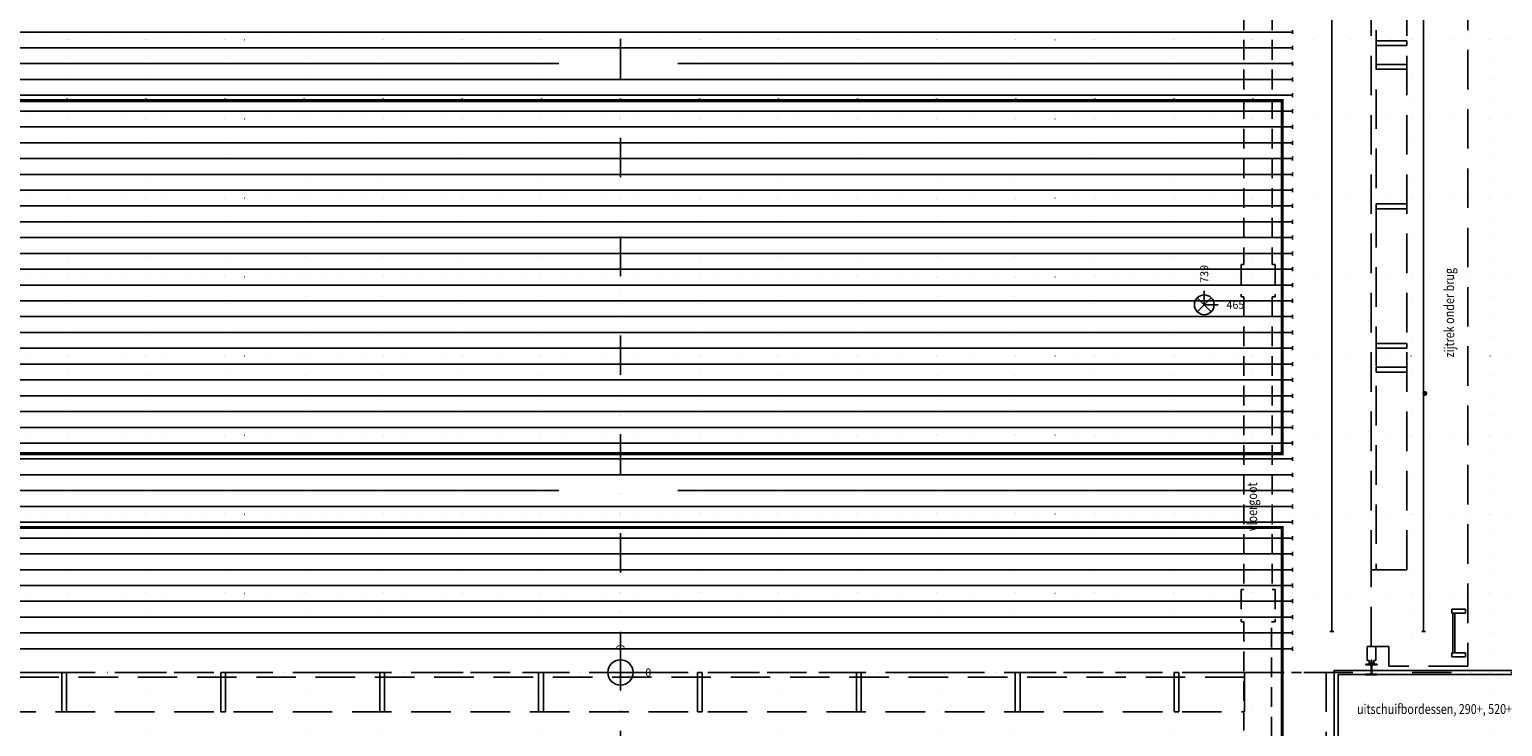
# Model space of a CAD drawing. Extents: x -22519 to 21861, y -30700 to 42399.
# Drawn here: x -7475 to 11158, y -684 to 8132 of the extents above; entities that cross this region are included whole.
import ezdxf

# ---------------------------------------------------------------- set-up
doc = ezdxf.new("R2010")
doc.units = 0
doc.header["$LTSCALE"] = 1000
doc.header["$MEASUREMENT"] = 0
doc.header["$PDMODE"] = 3
doc.header["$PDSIZE"] = 3
for name, pattern in [('DASHED', [0.75, 0.5, -0.25]), ('DIVIDE', [1.25, 0.5, -0.25, 0, -0.25, 0, -0.25]), ('DOT', [0.25, 0, -0.25]), ('HIDDEN', [0.375, 0.25, -0.125])]:
    doc.linetypes.add(name, pattern=pattern)
doc.layers.get('0').update_dxf_attribs({"linetype": 'CONTINUOUS'})
doc.layers.get('DEFPOINTS').update_dxf_attribs({"linetype": 'CONTINUOUS'})
for name, color, linetype in [('1_BRUGGEN', 4, 'CONTINUOUS'), ('1_CONSTRUCTIE', 4, 'CONTINUOUS'), ('1_HARTLIJN', 1, 'DIVIDE'), ('1_NULPUNT', 1, 'CONTINUOUS'), ('1_POSITIE_BEVESTIGINGSPUNTEN_VLOER', 252, 'CONTINUOUS'), ('1_RASTER', 7, 'DOT'), ('1_TEKST', 7, 'CONTINUOUS'), ('1_ZIJBRUG', 5, 'DASHED'), ('2_VLOERGOTEN', 3, 'HIDDEN'), ('4_BEREIK-TAKELS', 3, 'DASHED'), ('4_PIJPEINDE', 252, 'CONTINUOUS')]:
    doc.layers.add(name, color=color, linetype=linetype)
doc.layers.add('1_PORTAALBRUG', color=1, linetype='DASHED', lineweight=25)
for name, color, linetype, plot in [('2_BEVESTIGING_VLOER', 2, 'CONTINUOUS', False), ('4_TREKKEN', 251, 'CONTINUOUS', False), ('4_ZIJTREKKEN', 252, 'CONTINUOUS', False)]:
    doc.layers.add(name, color=color, linetype=linetype, plot=plot)
doc.styles.add('ROMANS', font='romans')
doc.dimstyles.new('Ordinate', dxfattribs={"dimtxt": 100, "dimasz": 150, "dimexe": 0, "dimexo": 0, "dimgap": 90, "dimtad": 0, "dimtih": 1, "dimtoh": 1, "dimdec": 0, "dimlfac": 0.1, "dimzin": 0, "dimdsep": 46, "dimtxsty": 'ROMANS', "dimblk1": 'OBLIQUE', "dimblk2": 'OBLIQUE', "dimsah": 1, "dimcen": 0.09, "dimadec": 0, "dimazin": 0, "dimtfac": 1, "dimtdec": 0, "dimtix": 1, "dimtofl": 0, "dimtmove": 0, "dimatfit": 3, "dimfxl": 0, "dimtolj": 1, "dimtzin": 0, "dimarcsym": 0})

# ---------------------------------------------------------------- blocks, each defined once
blk = doc.blocks.new('NULPUNT')
at = {"layer": '1_NULPUNT', "color": 2}
for p, q in [((0, 230), (0, -230)), ((-230, 0), (230, 0))]:
    blk.add_line(p, q, dxfattribs=at)
at = {"layer": '1_NULPUNT', "color": 1}
blk.add_circle((0, 0), 160, dxfattribs=at)
blk = doc.blocks.new('HEA140')
for p, q in [((70, 133), (-70, 133)), ((-70, 133), (-70, 124.5)), ((-70, 124.5), (-14.75, 124.5)), ((-70, 8.5), (-70, 0)), ((-14.75, 8.5), (-70, 8.5)), ((-70, 0), (70, 0)), ((-2.75, 112.5), (-2.75, 20.5)), ((2.75, 20.5), (2.75, 112.5)), ((14.75, 124.5), (70, 124.5)), ((70, 8.5), (14.75, 8.5)), ((70, 124.5), (70, 133)), ((70, 0), (70, 8.5))]:
    blk.add_line(p, q)
for centre, start, end in [((-14.75, 112.5), 0, 90), ((-14.75, 20.5), 270, 0), ((14.75, 112.5), 90, 180), ((14.75, 20.5), 180, 270)]:
    blk.add_arc(centre, 12, start, end)
blk = doc.blocks.new('4-PIJPEINDE')
at = {"layer": '4_PIJPEINDE'}
for p, q in [((0, 0), (-400, 0)), ((0, -25), (0, 25))]:
    blk.add_line(p, q, dxfattribs=at)
blk = doc.blocks.new('PORTAALBRUG')
at = {"layer": '1_PORTAALBRUG'}
for points in [[(-9820, -1220), (-9820, -1124), (-8926, -1124), (-8926, 0), (-7895, 0), (-7895, -500), (7895, -500), (7895, 0), (8926, 0), (8926, -1124), (9820, -1124), (9820, -1220)], [(-7895, -60), (-7895, 0), (7895, 0), (7895, -60)], [(-7005, -500), (-7005, 0), (-7065, 0), (-7065, -500)], [(-4995, -500), (-4995, 0), (-5055, 0), (-5055, -500)], [(-3045, -500), (-3045, 0), (-2985, 0), (-2985, -500)], [(-1035, -500), (-1035, 0), (-975, 0), (-975, -500)], [(975, -500), (975, 0), (1035, 0), (1035, -500)], [(2985, -500), (2985, 0), (3045, 0), (3045, -500)], [(4995, -500), (4995, 0), (5055, 0), (5055, -500)], [(7005, -500), (7005, 0), (7065, 0), (7065, -500)]]:
    blk.add_lwpolyline(points, close=True, dxfattribs=at)
blk = doc.blocks.new('RASTER')
at = {"layer": '1_RASTER'}
for p, q in [((-7000, -21000), (-7000, 12000)), ((-6000, -21000), (-6000, 12000)), ((-5000, -21000), (-5000, 12000)), ((-4000, -21000), (-4000, 12000)), ((-3000, -21000), (-3000, 12000)), ((-2000, -21000), (-2000, 12000)), ((-1000, -21000), (-1000, 12000)), ((0, -21000), (0, 12000)), ((1000, -21000), (1000, 12000)), ((2000, -21000), (2000, 12000)), ((3000, -21000), (3000, 12000)), ((4000, -21000), (4000, 12000)), ((5000, -21000), (5000, 12000)), ((6000, -21000), (6000, 12000)), ((7000, -21000), (7000, 12000)), ((8000, -21000), (8000, 12000)), ((9000, -3000), (9000, 12000)), ((10000, -2000), (10000, 12000)), ((11000, -2000), (11000, 12000)), ((13000, 8000), (-12000, 8000)), ((13000, 7000), (-12000, 7000)), ((13000, 6000), (-12000, 6000)), ((13000, 5000), (-12000, 5000)), ((13000, 4000), (-12000, 4000)), ((13000, 3000), (-12000, 3000)), ((13000, 2000), (-12000, 2000)), ((13000, 1000), (-12000, 1000)), ((13000, 0), (-12000, 0))]:
    blk.add_line(p, q, dxfattribs=at)
blk = doc.blocks.new('*D39')
at = {"layer": '1_POSITIE_BEVESTIGINGSPUNTEN_VLOER', "color": 0, "lineweight": -2}
blk.add_line((-9340, 4650), (-9177, 4650), dxfattribs=at)
at = {"layer": 'DEFPOINTS', "color": 0}
for p in [(-9340, 4650), (-9177, 4650), (0, 0)]:
    blk.add_point(p, dxfattribs=at)
at = {"layer": '1_POSITIE_BEVESTIGINGSPUNTEN_VLOER', "color": 0, "insert": (-8958, 4650), "char_height": 100, "attachment_point": 5, "style": 'ROMANS'}
blk.add_mtext('\\A1;465', dxfattribs=at)
blk = doc.blocks.new('_Oblique')
at = {"color": 0, "linetype": 'ByBlock', "lineweight": -2}
blk.add_line((-0.5, -0.5), (0.5, 0.5), dxfattribs=at)
blk = doc.blocks.new('*D40')
at = {"layer": '1_POSITIE_BEVESTIGINGSPUNTEN_VLOER', "color": 0, "lineweight": -2}
blk.add_line((-9340, 4650), (-9340, 4824), dxfattribs=at)
at = {"layer": 'DEFPOINTS', "color": 0}
for p in [(-9340, 4824), (-9340, 4650), (0, 0)]:
    blk.add_point(p, dxfattribs=at)
at = {"layer": '1_POSITIE_BEVESTIGINGSPUNTEN_VLOER', "color": 0, "insert": (-9340, 5045), "char_height": 100, "attachment_point": 5, "rotation": 90, "style": 'ROMANS'}
blk.add_mtext('\\A1;934', dxfattribs=at)
blk = doc.blocks.new('*D41')
at = {"layer": '1_POSITIE_BEVESTIGINGSPUNTEN_VLOER', "color": 0, "lineweight": -2}
blk.add_line((-9310, 11770), (-9135, 11770), dxfattribs=at)
at = {"layer": 'DEFPOINTS', "color": 0}
for p in [(-9310, 11770), (-9135, 11770), (0, 0)]:
    blk.add_point(p, dxfattribs=at)
at = {"layer": '1_POSITIE_BEVESTIGINGSPUNTEN_VLOER', "color": 0, "insert": (-8876, 11770), "char_height": 100, "attachment_point": 5, "style": 'ROMANS'}
blk.add_mtext('\\A1;1177', dxfattribs=at)
blk = doc.blocks.new('*D42')
at = {"layer": '1_POSITIE_BEVESTIGINGSPUNTEN_VLOER', "color": 0, "lineweight": -2}
blk.add_line((-9310, 11770), (-9310, 11945), dxfattribs=at)
at = {"layer": 'DEFPOINTS', "color": 0}
for p in [(-9310, 11945), (-9310, 11770), (0, 0)]:
    blk.add_point(p, dxfattribs=at)
at = {"layer": '1_POSITIE_BEVESTIGINGSPUNTEN_VLOER', "color": 0, "insert": (-9310, 12149), "char_height": 100, "attachment_point": 5, "rotation": 90, "style": 'ROMANS'}
blk.add_mtext('\\A1;931', dxfattribs=at)
blk = doc.blocks.new('*D43')
at = {"layer": '1_POSITIE_BEVESTIGINGSPUNTEN_VLOER', "color": 0, "lineweight": -2}
blk.add_line((7385, 4650), (7385, 4825), dxfattribs=at)
at = {"layer": 'DEFPOINTS', "color": 0}
for p in [(7385, 4825), (7385, 4650), (0, 0)]:
    blk.add_point(p, dxfattribs=at)
at = {"layer": '1_POSITIE_BEVESTIGINGSPUNTEN_VLOER', "color": 0, "insert": (7385, 5041), "char_height": 100, "attachment_point": 5, "rotation": 90, "style": 'ROMANS'}
blk.add_mtext('\\A1;739', dxfattribs=at)
blk = doc.blocks.new('*D44')
at = {"layer": '1_POSITIE_BEVESTIGINGSPUNTEN_VLOER', "color": 0, "lineweight": -2}
blk.add_line((7385, 4650), (7560, 4650), dxfattribs=at)
at = {"layer": 'DEFPOINTS', "color": 0}
for p in [(7385, 4650), (7560, 4650), (0, 0)]:
    blk.add_point(p, dxfattribs=at)
at = {"layer": '1_POSITIE_BEVESTIGINGSPUNTEN_VLOER', "color": 0, "insert": (7779, 4650), "char_height": 100, "attachment_point": 5, "style": 'ROMANS'}
blk.add_mtext('\\A1;465', dxfattribs=at)
blk = doc.blocks.new('*D45')
at = {"layer": '1_POSITIE_BEVESTIGINGSPUNTEN_VLOER', "color": 0, "lineweight": -2}
blk.add_line((7385, 11730), (7385, 11905), dxfattribs=at)
at = {"layer": 'DEFPOINTS', "color": 0}
for p in [(7385, 11905), (7385, 11730), (0, 0)]:
    blk.add_point(p, dxfattribs=at)
at = {"layer": '1_POSITIE_BEVESTIGINGSPUNTEN_VLOER', "color": 0, "insert": (7385, 12124), "char_height": 100, "attachment_point": 5, "rotation": 90, "style": 'ROMANS'}
blk.add_mtext('\\A1;738', dxfattribs=at)
blk = doc.blocks.new('*D46')
at = {"layer": '1_POSITIE_BEVESTIGINGSPUNTEN_VLOER', "color": 0, "lineweight": -2}
blk.add_line((7385, 11730), (7560, 11730), dxfattribs=at)
at = {"layer": 'DEFPOINTS', "color": 0}
for p in [(7385, 11730), (7560, 11730), (0, 0)]:
    blk.add_point(p, dxfattribs=at)
at = {"layer": '1_POSITIE_BEVESTIGINGSPUNTEN_VLOER', "color": 0, "insert": (7819, 11730), "char_height": 100, "attachment_point": 5, "style": 'ROMANS'}
blk.add_mtext('\\A1;1173', dxfattribs=at)
blk = doc.blocks.new('*D47')
at = {"layer": '1_POSITIE_BEVESTIGINGSPUNTEN_VLOER', "color": 0, "lineweight": -2}
for p, q in [((0, 11730), (0, 12030)), ((0, 12030), (0, 11605)), ((0, 11605), (0, 11905))]:
    blk.add_line(p, q, dxfattribs=at)
at = {"layer": 'DEFPOINTS', "color": 0}
for p in [(0, 11905), (0, 11730), (0, 0)]:
    blk.add_point(p, dxfattribs=at)
at = {"layer": '1_POSITIE_BEVESTIGINGSPUNTEN_VLOER', "color": 0, "insert": (0, 12028), "char_height": 100, "attachment_point": 5, "rotation": 90, "style": 'ROMANS'}
blk.add_mtext('\\A1;0', dxfattribs=at)
blk = doc.blocks.new('*D48')
at = {"layer": '1_POSITIE_BEVESTIGINGSPUNTEN_VLOER', "color": 0, "lineweight": -2}
blk.add_line((0, 11730), (175, 11730), dxfattribs=at)
at = {"layer": 'DEFPOINTS', "color": 0}
for p in [(0, 11730), (175, 11730), (0, 0)]:
    blk.add_point(p, dxfattribs=at)
at = {"layer": '1_POSITIE_BEVESTIGINGSPUNTEN_VLOER', "color": 0, "insert": (434, 11730), "char_height": 100, "attachment_point": 5, "style": 'ROMANS'}
blk.add_mtext('\\A1;1173', dxfattribs=at)
blk = doc.blocks.new('*D49')
at = {"layer": '1_POSITIE_BEVESTIGINGSPUNTEN_VLOER', "color": 0, "lineweight": -2}
blk.add_line((7350, -2970), (7350, -2795), dxfattribs=at)
at = {"layer": 'DEFPOINTS', "color": 0}
for p in [(0, 0), (7350, -2795), (7350, -2970)]:
    blk.add_point(p, dxfattribs=at)
at = {"layer": '1_POSITIE_BEVESTIGINGSPUNTEN_VLOER', "color": 0, "insert": (7350, -2576), "char_height": 100, "attachment_point": 5, "rotation": 90, "style": 'ROMANS'}
blk.add_mtext('\\A1;735', dxfattribs=at)
blk = doc.blocks.new('*D50')
at = {"layer": '1_POSITIE_BEVESTIGINGSPUNTEN_VLOER', "color": 0, "lineweight": -2}
blk.add_line((7350, -2970), (7525, -2970), dxfattribs=at)
at = {"layer": 'DEFPOINTS', "color": 0}
for p in [(0, 0), (7350, -2970), (7525, -2970)]:
    blk.add_point(p, dxfattribs=at)
at = {"layer": '1_POSITIE_BEVESTIGINGSPUNTEN_VLOER', "color": 0, "insert": (7744, -2970), "char_height": 100, "attachment_point": 5, "style": 'ROMANS'}
blk.add_mtext('\\A1;297', dxfattribs=at)
blk = doc.blocks.new('*D51')
at = {"layer": '1_POSITIE_BEVESTIGINGSPUNTEN_VLOER', "color": 0, "lineweight": -2}
blk.add_line((-7775, -2970), (-7775, -2795), dxfattribs=at)
at = {"layer": 'DEFPOINTS', "color": 0}
for p in [(0, 0), (-7775, -2795), (-7775, -2970)]:
    blk.add_point(p, dxfattribs=at)
at = {"layer": '1_POSITIE_BEVESTIGINGSPUNTEN_VLOER', "color": 0, "insert": (-7775, -2576), "char_height": 100, "attachment_point": 5, "rotation": 90, "style": 'ROMANS'}
blk.add_mtext('\\A1;777', dxfattribs=at)
blk = doc.blocks.new('*D52')
at = {"layer": '1_POSITIE_BEVESTIGINGSPUNTEN_VLOER', "color": 0, "lineweight": -2}
blk.add_line((-7775, -2970), (-7600, -2970), dxfattribs=at)
at = {"layer": 'DEFPOINTS', "color": 0}
for p in [(0, 0), (-7775, -2970), (-7600, -2970)]:
    blk.add_point(p, dxfattribs=at)
at = {"layer": '1_POSITIE_BEVESTIGINGSPUNTEN_VLOER', "color": 0, "insert": (-7381, -2970), "char_height": 100, "attachment_point": 5, "style": 'ROMANS'}
blk.add_mtext('\\A1;297', dxfattribs=at)
blk = doc.blocks.new('*D53')
at = {"layer": '1_POSITIE_BEVESTIGINGSPUNTEN_VLOER', "color": 0, "lineweight": -2}
for p, q in [((0, 0), (0, 300)), ((0, 300), (0, -109)), ((0, -109), (0, 191))]:
    blk.add_line(p, q, dxfattribs=at)
at = {"layer": 'DEFPOINTS', "color": 0}
for p in [(0, 191), (0, 0), (0, 0)]:
    blk.add_point(p, dxfattribs=at)
at = {"layer": '1_POSITIE_BEVESTIGINGSPUNTEN_VLOER', "color": 0, "insert": (0, 315), "char_height": 100, "attachment_point": 5, "rotation": 90, "style": 'ROMANS'}
blk.add_mtext('\\A1;0', dxfattribs=at)
blk = doc.blocks.new('*D54')
at = {"layer": '1_POSITIE_BEVESTIGINGSPUNTEN_VLOER', "color": 0, "lineweight": -2}
for p, q in [((300, 0), (-70, 0)), ((0, 0), (300, 0)), ((-70, 0), (230, 0))]:
    blk.add_line(p, q, dxfattribs=at)
at = {"layer": 'DEFPOINTS', "color": 0}
for p in [(0, 0), (0, 0), (230, 0)]:
    blk.add_point(p, dxfattribs=at)
at = {"layer": '1_POSITIE_BEVESTIGINGSPUNTEN_VLOER', "color": 0, "insert": (353, 0), "char_height": 100, "attachment_point": 5, "style": 'ROMANS'}
blk.add_mtext('\\A1;0', dxfattribs=at)

msp = doc.modelspace()

# ---------------------------------------------------------------- linework, layer by layer
at = {"layer": '1_BRUGGEN'}
msp.add_lwpolyline([(0, 0), (0, 0), (0, 0), (0, 0)], close=True, dxfattribs=at)
at = {"layer": '1_BRUGGEN', "color": 7}
for points in [[(13422.2, 25), (9030, 25), (9030, -1025), (13422.2, -1025)], [(13422.2, -25), (9080, -25), (9080, -975), (13422.2, -975)]]:
    msp.add_lwpolyline(points, dxfattribs=at)
at = {"layer": '1_HARTLIJN'}
for p, q in [((0, 14265), (0, -24643.6)), ((-13741.2, 0), (15639.7, 0))]:
    msp.add_line(p, q, dxfattribs=at)
at = {"layer": '1_TEKST'}
msp.add_lwpolyline([(10184.5, 3542.2, 31.2, 31.2, 1), (10166.8, 3516.5, 31.2, 31.2, 1), (10184.5, 3542.2, 0, 0, 0), (10620.9, 3908.3, 0, 0, 0), (10620.9, 5348.6, 0, 0, 0)], format="xyseb", dxfattribs=at)
at = {"layer": '1_ZIJBRUG'}
msp.add_lwpolyline([(10720.5, 80), (9718.5, 80), (9718.5, 330), (9496.5, 330), (9496.5, 1300), (9948.5, 1300), (9948.5, 9625), (9496.5, 9625), (9496.5, 11625), (10720.5, 11625), (10720.5, 80)], dxfattribs=at)
for points in [[(9496.5, 1300), (9496.5, 9625), (9560.5, 9625), (9560.5, 1300)], [(9948.5, 7930), (9948.5, 7990), (9560.5, 7990), (9560.5, 7930)], [(9948.5, 7630), (9948.5, 7690), (9560.5, 7690), (9560.5, 7630)], [(9948.5, 5865), (9948.5, 5925), (9560.5, 5925), (9560.5, 5865)], [(9948.5, 4100), (9948.5, 4160), (9560.5, 4160), (9560.5, 4100)], [(9948.5, 3800), (9948.5, 3860), (9560.5, 3860), (9560.5, 3800)], [(10516.9, 748.8), (10516.9, 798.8), (10689.7, 798.8), (10689.7, 748.8)], [(10528.5, 248.8), (10528.5, 748.8), (10555.4, 748.8), (10555.4, 248.8)], [(9530, 119), (9505, 119), (9505, 154), (9495, 154), (9495, 119), (9470, 119), (9470, 153), (9446, 153), (9446, 330), (9554, 330), (9554, 153), (9530, 153)], [(10689.7, 198.8), (10689.7, 248.8), (10516.9, 248.8), (10516.9, 198.8)]]:
    msp.add_lwpolyline(points, close=True, dxfattribs=at)
at = {"layer": '2_BEVESTIGING_VLOER'}
for p, q in [((7296.6, 4561.6), (7473.4, 4738.4)), ((7473.4, 4561.6), (7296.6, 4738.4))]:
    msp.add_line(p, q, dxfattribs=at)
msp.add_circle((7385, 4650), 125, dxfattribs=at)
at = {"layer": '2_VLOERGOTEN'}
for p, q in [((7885, 9500), (7885, 5160)), ((8245, 9500), (8245, 5160)), ((7885, 5160), (7850, 5160)), ((7850, 5160), (7850, 4750)), ((8245, 5160), (8280, 5160)), ((8280, 5160), (8280, 4750)), ((7850, 4750), (7885, 4750)), ((7885, 4750), (7885, 1050)), ((8245, 4750), (8245, 1050)), ((8280, 4750), (8245, 4750)), ((7885, 1050), (7850, 1050)), ((7850, 1050), (7850, 640)), ((8245, 1050), (8280, 1050)), ((8280, 1050), (8280, 640)), ((7850, 640), (7885, 640)), ((7885, 640), (7885, -2500)), ((8235, -21435), (8235, 640)), ((8280, 640), (8235, 640)), ((8489.8, 0), (8614.8, 0))]:
    msp.add_line(p, q, dxfattribs=at)
at = {"layer": '4_BEREIK-TAKELS', "color": 1, "const_width": 40}
for points in [[(8370, 2767.5), (-8372.5, 2767.5), (-8372.5, 7232.5), (8370, 7232.5)], [(-8372.5, -2632.5), (8370, -2632.5), (8370, 1832.5), (-8372.5, 1832.5)]]:
    msp.add_lwpolyline(points, close=True, dxfattribs=at)
at = {"layer": '4_TREKKEN'}
for p, q in [((-8500, 8100), (8500, 8100)), ((-8500, 7900), (8500, 7900)), ((-8500, 7700), (-780.3, 7700)), ((727.1, 7700), (8500, 7700)), ((-8500, 7500), (8500, 7500)), ((-8500, 7300), (8500, 7300)), ((-8500, 7100), (8500, 7100)), ((-8500, 6900), (8500, 6900)), ((-8500, 6700), (8500, 6700)), ((-8500, 6500), (8500, 6500)), ((-8500, 6300), (8500, 6300)), ((-8500, 6100), (8500, 6100)), ((-8500, 5900), (8500, 5900)), ((-8500, 5700), (8500, 5700)), ((-8500, 5500), (8500, 5500)), ((-8500, 5300), (8500, 5300)), ((-8500, 5100), (8500, 5100)), ((-8500, 4900), (8500, 4900)), ((-8500, 4700), (8500, 4700)), ((-8500, 4500), (8500, 4500)), ((-8500, 4300), (8500, 4300)), ((-8500, 4100), (8500, 4100)), ((-8500, 3900), (8500, 3900)), ((-8500, 3700), (8500, 3700)), ((-8500, 3500), (8500, 3500)), ((-8500, 3300), (8500, 3300)), ((-8500, 3100), (8500, 3100)), ((-8500, 2900), (8500, 2900)), ((-8500, 2700), (8500, 2700)), ((-8500, 2500), (8500, 2500)), ((-8500, 2300), (-780.3, 2300)), ((727.1, 2300), (8500, 2300)), ((-8500, 2100), (8500, 2100)), ((-8500, 1900), (8500, 1900)), ((-8500, 1700), (8500, 1700)), ((-8500, 1500), (8500, 1500)), ((-8500, 1300), (8500, 1300)), ((-8500, 1100), (8500, 1100)), ((-8500, 900), (8500, 900)), ((-8500, 700), (8500, 700)), ((-8500, 500), (8500, 500)), ((-8500, 300), (8500, 300))]:
    msp.add_line(p, q, dxfattribs=at)
at = {"layer": '4_ZIJTREKKEN'}
for p, q in [((9000, 11770), (9000, 520)), ((10160, 11280), (10160, 520))]:
    msp.add_line(p, q, dxfattribs=at)

# ---------------------------------------------------------------- block references
at = {"layer": '1_CONSTRUCTIE', "xscale": -1}
msp.add_blockref('HEA140', (9500, -30), dxfattribs=at)
at = {"layer": '1_NULPUNT'}
msp.add_blockref('NULPUNT', (0, 0), dxfattribs=at)
at = {"layer": '1_PORTAALBRUG'}
msp.add_blockref('PORTAALBRUG', (0, 0), dxfattribs=at)
at = {"layer": '1_RASTER', "color": 5}
msp.add_blockref('RASTER', (0, 0), dxfattribs=at)
at = {"layer": '4_PIJPEINDE'}
for p in [(8500, 8100), (8500, 7900), (8500, 7700), (8500, 7500), (8500, 7300), (8500, 7100), (8500, 6900), (8500, 6700), (8500, 6500), (8500, 6300), (8500, 6100), (8500, 5900), (8500, 5700), (8500, 5500), (8500, 5300), (8500, 5100), (8500, 4900), (8500, 4700), (8500, 4500), (8500, 4300), (8500, 4100), (8500, 3900), (8500, 3700), (8500, 3500), (8500, 3300), (8500, 3100), (8500, 2900), (8500, 2700), (8500, 2500), (8500, 2300), (8500, 2100), (8500, 1900), (8500, 1700), (8500, 1500), (8500, 1300), (8500, 1100), (8500, 900), (8500, 700), (8500, 500), (8500, 300)]:
    msp.add_blockref('4-PIJPEINDE', p, dxfattribs=at)
at = {"layer": '4_PIJPEINDE', "rotation": 270}
for p in [(9000, 520), (10160, 520)]:
    msp.add_blockref('4-PIJPEINDE', p, dxfattribs=at)

# ---------------------------------------------------------------- texts
at = {"layer": '1_TEKST', "style": 'ROMANS', "width": 0.8}
msp.add_text('zijtrek onder brug', height=125, rotation=90, dxfattribs=at).set_placement((10545.9, 3983.3))
msp.add_text('uitschuifbordessen, 290+, 520+', height=125, dxfattribs=at).set_placement((9316.5, -525.3))
at = {"layer": '2_VLOERGOTEN', "color": 7, "style": 'ROMANS', "width": 0.8}
msp.add_text('vloergoot', height=125, rotation=90, dxfattribs=at).set_placement((8053.2, 1788.1))

# ---------------------------------------------------------------- dimensions: what is measured, and where the dimension line sits
at = {"layer": '1_POSITIE_BEVESTIGINGSPUNTEN_VLOER'}
for feature_location, offset, dtype, picture, middle in [((-9310, 11770), (0, 175), 1, '*D42', (-9310, 12149.3)), ((7385, 11730), (0, 175), 1, '*D45', (7385, 12123.5714286)), ((0, 11730), (0, 175), 1, '*D47', (0, 12028.3333333)), ((-9310, 11770), (175, 0), 0, '*D41', (-8876, 11770)), ((7385, 11730), (175, 0), 0, '*D46', (7819, 11730)), ((0, 11730), (175, 0), 0, '*D48', (434, 11730)), ((-9340, 4650), (0, 173.7), 1, '*D40', (-9340, 5044.7)), ((7385, 4650), (0, 175), 1, '*D43', (7385, 5041.1904762)), ((-9340, 4650), (163, 0), 0, '*D39', (-8958.5, 4650)), ((7385, 4650), (175, 0), 0, '*D44', (7778.6, 4650)), ((0, 0), (0, 191.3287049), 1, '*D53', (0, 314.6620382)), ((-7775, -2970), (0, 175), 1, '*D51', (-7775, -2576.4285714)), ((-7775, -2970), (175, 0), 0, '*D52', (-7381.4, -2970)), ((0, 0), (230, 0), 0, '*D54', (353.3333333, 0)), ((7350, -2970), (0, 175), 1, '*D49', (7350, -2576.4)), ((7350, -2970), (175, 0), 0, '*D50', (7743.6, -2970))]:
    dim = msp.add_ordinate_dim(feature_location=feature_location, offset=offset, dtype=dtype, origin=(0, 0), dimstyle='Ordinate', dxfattribs=at)
    dim.commit()
    dim.dimension.update_dxf_attribs({"geometry": picture, "text_midpoint": middle})

doc.saveas('drawing.dxf')
